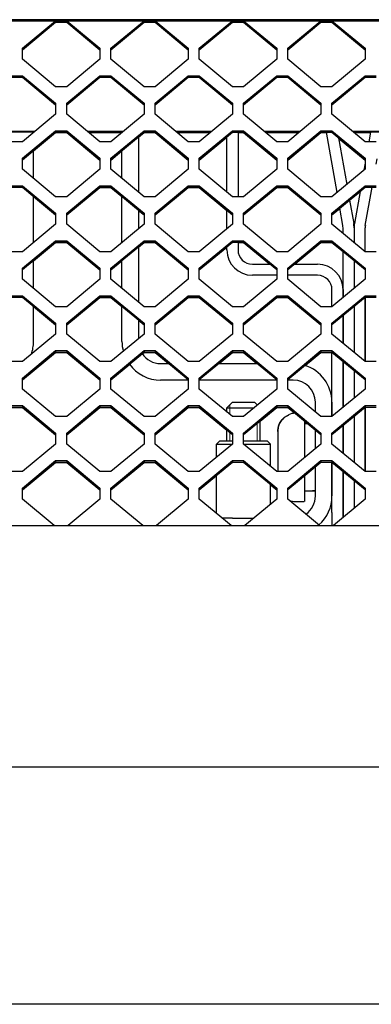
# Model space of a CAD drawing. Units: millimetres. Extents: x 0 to 594, y 0 to 420.
# Drawn here: x 113 to 126, y 184 to 220 of the extents above; entities that cross this region are included whole.
import ezdxf

# ---------------------------------------------------------------- set-up
doc = ezdxf.new("R2010")
doc.units = ezdxf.units.MM
doc.linetypes.add('K5LT_BASIC', pattern=[0])
doc.linetypes.add('K5LT_THIN', pattern=[0])
doc.layers.add('Системный слой', color=7, linetype='Continuous')

# ---------------------------------------------------------------- blocks, each defined once
blk = doc.blocks.new('U38')
at = {"layer": 'Системный слой', "color": 5, "linetype": 'K5LT_BASIC', "lineweight": 30, "true_color": 0x0000ff}
for p, q in [((124.903, 213.399), (124.518, 215.586)), ((125.113, 212.211), (125.003, 212.832))]:
    blk.add_line(p, q, dxfattribs=at)
blk = doc.blocks.new('U39')
at = {"layer": 'Системный слой', "color": 5, "linetype": 'K5LT_BASIC', "lineweight": 30, "true_color": 0x0000ff}
for p, q in [((125.121, 211.919), (125.121, 212.12)), ((125.121, 209.594), (125.121, 211.269)), ((125.121, 207.934), (125.121, 208.944)), ((125.121, 205.61), (125.121, 207.284)), ((125.121, 203.949), (125.121, 204.96)), ((125.121, 201.801), (125.121, 203.299))]:
    blk.add_line(p, q, dxfattribs=at)
blk = doc.blocks.new('U40')
at = {"layer": 'Системный слой', "color": 5, "linetype": 'K5LT_BASIC', "lineweight": 30, "true_color": 0x0000ff}
for p, q in [((124.959, 215.388), (125.257, 213.693)), ((125.357, 213.126), (125.507, 212.28))]:
    blk.add_line(p, q, dxfattribs=at)
blk = doc.blocks.new('U41')
at = {"layer": 'Системный слой', "color": 5, "linetype": 'K5LT_BASIC', "lineweight": 30, "true_color": 0x0000ff}
for p, q in [((125.521, 212.12), (125.521, 211.587)), ((125.521, 210.937), (125.521, 209.926)), ((125.521, 209.276), (125.521, 207.602)), ((125.521, 206.952), (125.521, 205.942)), ((125.521, 205.292), (125.521, 203.617)), ((125.521, 202.967), (125.521, 201.957))]:
    blk.add_line(p, q, dxfattribs=at)
blk = doc.blocks.new('U118')
at = {"layer": 'Системный слой', "color": 5, "linetype": 'K5LT_BASIC', "lineweight": 30, "true_color": 0x0000ff}
for p, q in [((117.721, 215.42), (117.721, 213.413)), ((117.721, 212.763), (117.721, 212.085)), ((117.721, 211.435), (117.721, 209.428)), ((117.721, 208.778), (117.721, 208.1))]:
    blk.add_line(p, q, dxfattribs=at)
blk = doc.blocks.new('U119')
at = {"layer": 'Системный слой', "color": 5, "linetype": 'K5LT_BASIC', "lineweight": 30, "true_color": 0x0000ff}
for p, q in [((124.121, 205.444), (124.121, 205.801)), ((124.121, 204.115), (124.121, 204.794)), ((124.121, 202.401), (124.121, 203.465))]:
    blk.add_line(p, q, dxfattribs=at)
blk = doc.blocks.new('U120')
at = {"layer": 'Системный слой', "color": 5, "linetype": 'K5LT_BASIC', "lineweight": 30, "true_color": 0x0000ff}
for p, q in [((119.521, 206.601), (118.521, 206.601)), ((122.721, 206.601), (119.921, 206.601)), ((123.321, 206.601), (123.121, 206.601))]:
    blk.add_line(p, q, dxfattribs=at)
blk = doc.blocks.new('U121')
at = {"layer": 'Системный слой', "color": 5, "linetype": 'K5LT_BASIC', "lineweight": 30, "true_color": 0x0000ff}
for p, q in [((118.521, 207.201), (118.821, 207.201)), ((120.62, 207.201), (122.021, 207.201))]:
    blk.add_line(p, q, dxfattribs=at)
blk = doc.blocks.new('U122')
at = {"layer": 'Системный слой', "color": 5, "linetype": 'K5LT_BASIC', "lineweight": 30, "true_color": 0x0000ff}
for start, end in [(180, 194.8938), (216.1272, 270)]:
    blk.add_arc((118.521, 208.001), 1.4, start, end, dxfattribs=at)
blk = doc.blocks.new('U123')
at = {"layer": 'Системный слой', "color": 5, "linetype": 'K5LT_BASIC', "lineweight": 30, "true_color": 0x0000ff}
for p, q in [((117.121, 215.572), (117.121, 215.593)), ((117.121, 213.911), (117.121, 214.922)), ((117.121, 211.587), (117.121, 213.261)), ((117.121, 209.926), (117.121, 210.937)), ((117.121, 208.001), (117.121, 209.276))]:
    blk.add_line(p, q, dxfattribs=at)
blk = doc.blocks.new('U124')
at = {"layer": 'Системный слой', "color": 5, "linetype": 'K5LT_BASIC', "lineweight": 30, "true_color": 0x0000ff}
for p, q in [((124.721, 205.801), (124.721, 205.278)), ((124.721, 203.631), (124.721, 202.401))]:
    blk.add_line(p, q, dxfattribs=at)
blk = doc.blocks.new('U215')
at = {"layer": 'Системный слой', "color": 5, "linetype": 'K5LT_BASIC', "lineweight": 30, "true_color": 0x0000ff}
for p, q in [((121.321, 215.586), (121.321, 213.247)), ((121.321, 211.601), (121.321, 211.321))]:
    blk.add_line(p, q, dxfattribs=at)
blk = doc.blocks.new('U216')
at = {"layer": 'Системный слой', "color": 5, "linetype": 'K5LT_BASIC', "lineweight": 30, "true_color": 0x0000ff}
for p, q in [((124.721, 209.262), (124.721, 209.881)), ((124.721, 205.278), (124.721, 207.616)), ((124.721, 201.801), (124.721, 203.631))]:
    blk.add_line(p, q, dxfattribs=at)
blk = doc.blocks.new('U217')
at = {"layer": 'Системный слой', "color": 5, "linetype": 'K5LT_BASIC', "lineweight": 30, "true_color": 0x0000ff}
for p, q in [((122.721, 210.401), (121.841, 210.401)), ((124.201, 210.401), (123.121, 210.401))]:
    blk.add_line(p, q, dxfattribs=at)
blk = doc.blocks.new('U218')
at = {"layer": 'Системный слой', "color": 5, "linetype": 'K5LT_BASIC', "lineweight": 30, "true_color": 0x0000ff}
for p, q in [((121.841, 210.801), (122.484, 210.801)), ((123.357, 210.801), (124.201, 210.801))]:
    blk.add_line(p, q, dxfattribs=at)
blk = doc.blocks.new('U219')
at = {"layer": 'Системный слой', "color": 5, "linetype": 'K5LT_BASIC', "lineweight": 30, "true_color": 0x0000ff}
for p, q in [((120.921, 213.413), (120.921, 215.42)), ((120.921, 212.085), (120.921, 212.763)), ((120.921, 211.321), (120.921, 211.435))]:
    blk.add_line(p, q, dxfattribs=at)
blk = doc.blocks.new('U220')
at = {"layer": 'Системный слой', "color": 5, "linetype": 'K5LT_BASIC', "lineweight": 30, "true_color": 0x0000ff}
for p, q in [((125.121, 209.881), (125.121, 209.594)), ((125.121, 208.944), (125.121, 207.934)), ((125.121, 207.284), (125.121, 205.61)), ((125.121, 204.96), (125.121, 203.949)), ((125.121, 203.299), (125.121, 201.801))]:
    blk.add_line(p, q, dxfattribs=at)
blk = doc.blocks.new('U246')
at = {"layer": 'Системный слой', "color": 5, "linetype": 'K5LT_BASIC', "lineweight": 30, "true_color": 0x0000ff}
for p, q in [((123.721, 205.126), (123.721, 203.801)), ((123.721, 203.801), (123.721, 203.783)), ((123.721, 203.133), (123.721, 202.201))]:
    blk.add_line(p, q, dxfattribs=at)
blk = doc.blocks.new('U322')
at = {"layer": 'Системный слой', "color": 5, "linetype": 'K5LT_BASIC', "lineweight": 30, "true_color": 0x0000ff}
for p, q in [((125.921, 211.255), (125.921, 212.12)), ((125.921, 207.27), (125.921, 209.609)), ((125.921, 203.285), (125.921, 205.624))]:
    blk.add_line(p, q, dxfattribs=at)
blk = doc.blocks.new('U323')
at = {"layer": 'Системный слой', "color": 5, "linetype": 'K5LT_BASIC', "lineweight": 30, "true_color": 0x0000ff}
for p, q in [((126.119, 215.593), (126.056, 215.24)), ((125.921, 214.469), (125.874, 214.205)), ((125.74, 213.443), (125.534, 212.28))]:
    blk.add_line(p, q, dxfattribs=at)
blk = doc.blocks.new('U324')
at = {"layer": 'Системный слой', "color": 5, "linetype": 'K5LT_BASIC', "lineweight": 30, "true_color": 0x0000ff}
for p, q in [((126.487, 215.378), (126.525, 215.593)), ((126.321, 214.434), (126.353, 214.616)), ((125.928, 212.211), (126.172, 213.593))]:
    blk.add_line(p, q, dxfattribs=at)
blk = doc.blocks.new('U325')
at = {"layer": 'Системный слой', "color": 5, "linetype": 'K5LT_BASIC', "lineweight": 30, "true_color": 0x0000ff}
for p, q in [((125.521, 212.12), (125.521, 211.587)), ((125.521, 210.937), (125.521, 209.926)), ((125.521, 209.276), (125.521, 207.602)), ((125.521, 206.952), (125.521, 205.942)), ((125.521, 205.292), (125.521, 203.617)), ((125.521, 202.967), (125.521, 201.957))]:
    blk.add_line(p, q, dxfattribs=at)
blk = doc.blocks.new('U365')
at = {"layer": 'Системный слой', "color": 5, "linetype": 'K5LT_BASIC', "lineweight": 30, "true_color": 0x0000ff}
for p, q in [((122.501, 203.468), (122.501, 204.281)), ((122.501, 202.106), (122.501, 202.818))]:
    blk.add_line(p, q, dxfattribs=at)
blk = doc.blocks.new('U366')
at = {"layer": 'Системный слой', "color": 5, "linetype": 'K5LT_BASIC', "lineweight": 30, "true_color": 0x0000ff}
for p, q in [((120.541, 203.8), (120.541, 204.281)), ((120.541, 201.774), (120.541, 203.15))]:
    blk.add_line(p, q, dxfattribs=at)
blk = doc.blocks.new('U367')
at = {"layer": 'Системный слой', "color": 5, "linetype": 'K5LT_BASIC', "lineweight": 30, "true_color": 0x0000ff}
for p, q in [((120.661, 204.401), (121.121, 204.401)), ((121.521, 204.401), (122.381, 204.401))]:
    blk.add_line(p, q, dxfattribs=at)
blk = doc.blocks.new('U368')
at = {"layer": 'Системный слой', "color": 5, "linetype": 'K5LT_BASIC', "lineweight": 30, "true_color": 0x0000ff}
for p, q in [((120.541, 204.281), (121.12, 204.281)), ((121.521, 204.281), (122.501, 204.281))]:
    blk.add_line(p, q, dxfattribs=at)
blk = doc.blocks.new('U383')
at = {"layer": 'Системный слой', "color": 5, "linetype": 'K5LT_BASIC', "lineweight": 30, "true_color": 0x0000ff}
for p, q in [((125.921, 209.609), (125.921, 207.27)), ((125.921, 205.624), (125.921, 203.285))]:
    blk.add_line(p, q, dxfattribs=at)
blk = doc.blocks.new('U394')
at = {"layer": 'Системный слой', "color": 5, "linetype": 'K5LT_BASIC', "lineweight": 30, "true_color": 0x0000ff}
for p, q in [((120.921, 205.444), (120.921, 205.601)), ((120.921, 204.401), (120.921, 204.794))]:
    blk.add_line(p, q, dxfattribs=at)
blk = doc.blocks.new('U395')
at = {"layer": 'Системный слой', "color": 7, "linetype": 'K5LT_THIN', "lineweight": 18}
for p, q in [((121.029, 205.354), (121.029, 205.601)), ((121.029, 204.401), (121.029, 204.704))]:
    blk.add_line(p, q, dxfattribs=at)
blk = doc.blocks.new('U566')
at = {"layer": 'Системный слой', "color": 5, "linetype": 'K5LT_BASIC', "lineweight": 30, "true_color": 0x0000ff}
for start, end in [(340.6093, 0), (270, 291.2757)]:
    blk.add_arc((112.521, 208.001), 1.4, start, end, dxfattribs=at)
blk = doc.blocks.new('U571')
at = {"layer": 'Системный слой', "color": 5, "linetype": 'K5LT_BASIC', "lineweight": 30, "true_color": 0x0000ff}
for p, q in [((113.921, 215.572), (113.921, 215.593)), ((113.921, 213.911), (113.921, 214.922)), ((113.921, 211.587), (113.921, 213.261)), ((113.921, 209.926), (113.921, 210.937)), ((113.921, 208.001), (113.921, 209.276))]:
    blk.add_line(p, q, dxfattribs=at)
blk = doc.blocks.new('U576')
at = {"layer": 'Системный слой', "color": 5, "linetype": 'K5LT_BASIC', "lineweight": 30, "true_color": 0x0000ff}
for p, q in [((121.121, 207.593), (120.648, 207.201)), ((119.925, 206.601), (119.921, 206.597))]:
    blk.add_line(p, q, dxfattribs=at)
blk = doc.blocks.new('U577')
at = {"layer": 'Системный слой', "color": 5, "linetype": 'K5LT_BASIC', "lineweight": 30, "true_color": 0x0000ff}
for p, q in [((117.121, 213.239), (116.721, 213.571)), ((117.921, 212.574), (117.721, 212.74))]:
    blk.add_line(p, q, dxfattribs=at)
blk = doc.blocks.new('U580')
at = {"layer": 'Системный слой', "color": 5, "linetype": 'K5LT_BASIC', "lineweight": 30, "true_color": 0x0000ff}
for p, q in [((121.993, 207.201), (121.521, 207.593)), ((122.721, 206.597), (122.716, 206.601))]:
    blk.add_line(p, q, dxfattribs=at)
blk = doc.blocks.new('U585')
at = {"layer": 'Системный слой', "color": 5, "linetype": 'K5LT_BASIC', "lineweight": 30, "true_color": 0x0000ff}
for p, q in [((124.321, 207.593), (123.762, 207.13)), ((123.125, 206.601), (123.121, 206.597))]:
    blk.add_line(p, q, dxfattribs=at)
blk = doc.blocks.new('U592')
at = {"layer": 'Системный слой', "color": 5, "linetype": 'K5LT_BASIC', "lineweight": 30, "true_color": 0x0000ff}
for p, q in [((117.921, 211.578), (117.721, 211.412)), ((117.121, 210.914), (116.721, 210.582))]:
    blk.add_line(p, q, dxfattribs=at)
blk = doc.blocks.new('U595')
at = {"layer": 'Системный слой', "color": 5, "linetype": 'K5LT_BASIC', "lineweight": 30, "true_color": 0x0000ff}
for p, q in [((117.921, 215.563), (117.721, 215.397)), ((117.121, 214.899), (116.721, 214.567))]:
    blk.add_line(p, q, dxfattribs=at)
blk = doc.blocks.new('U626')
at = {"layer": 'Системный слой', "color": 5, "linetype": 'K5LT_BASIC', "lineweight": 30, "true_color": 0x0000ff}
for p, q in [((118.793, 207.201), (118.321, 207.593)), ((119.521, 206.597), (119.516, 206.601))]:
    blk.add_line(p, q, dxfattribs=at)
blk = doc.blocks.new('U630')
at = {"layer": 'Системный слой', "color": 5, "linetype": 'K5LT_BASIC', "lineweight": 30, "true_color": 0x0000ff}
for p, q in [((117.121, 209.254), (116.721, 209.586)), ((117.921, 208.59), (117.721, 208.756))]:
    blk.add_line(p, q, dxfattribs=at)
blk = doc.blocks.new('U637')
at = {"layer": 'Системный слой', "color": 5, "linetype": 'K5LT_BASIC', "lineweight": 30, "true_color": 0x0000ff}
for p, q in [((123.363, 205.4), (123.121, 205.601)), ((123.819, 205.021), (123.721, 205.103))]:
    blk.add_line(p, q, dxfattribs=at)
blk = doc.blocks.new('U638')
at = {"layer": 'Системный слой', "color": 5, "linetype": 'K5LT_BASIC', "lineweight": 30, "true_color": 0x0000ff}
for p, q in [((125.735, 213.416), (125.361, 213.106)), ((125.007, 212.812), (124.721, 212.574))]:
    blk.add_line(p, q, dxfattribs=at)
blk = doc.blocks.new('U640')
at = {"layer": 'Системный слой', "color": 5, "linetype": 'K5LT_BASIC', "lineweight": 30, "true_color": 0x0000ff}
for p, q in [((117.921, 207.593), (117.863, 207.546)), ((117.4, 207.161), (116.721, 206.597))]:
    blk.add_line(p, q, dxfattribs=at)
blk = doc.blocks.new('U642')
at = {"layer": 'Системный слой', "color": 5, "linetype": 'K5LT_BASIC', "lineweight": 30, "true_color": 0x0000ff}
for p, q in [((114.702, 215.571), (115.139, 215.571)), ((115.922, 215.571), (117.119, 215.571)), ((117.902, 215.571), (118.339, 215.571)), ((119.122, 215.571), (120.319, 215.571)), ((121.321, 215.571), (121.539, 215.571)), ((122.322, 215.571), (123.519, 215.571)), ((124.302, 215.571), (124.52, 215.571)), ((125.522, 215.571), (126.115, 215.571))]:
    blk.add_line(p, q, dxfattribs=at)
blk = doc.blocks.new('U648')
at = {"layer": 'Системный слой', "color": 5, "linetype": 'K5LT_BASIC', "lineweight": 30, "true_color": 0x0000ff}
for p, q in [((113.968, 215.611), (112.673, 215.611)), ((117.168, 215.611), (115.873, 215.611)), ((120.368, 215.611), (119.073, 215.611)), ((123.568, 215.611), (122.273, 215.611)), ((126.768, 215.611), (125.473, 215.611))]:
    blk.add_line(p, q, dxfattribs=at)
blk = doc.blocks.new('U649')
at = {"layer": 'Системный слой', "color": 5, "linetype": 'K5LT_BASIC', "lineweight": 30, "true_color": 0x0000ff}
for p, q in [((113.947, 215.593), (112.694, 215.593)), ((117.147, 215.593), (115.894, 215.593)), ((120.347, 215.593), (119.094, 215.593)), ((123.547, 215.593), (122.294, 215.593)), ((126.747, 215.593), (125.494, 215.593))]:
    blk.add_line(p, q, dxfattribs=at)

msp = doc.modelspace()

# ---------------------------------------------------------------- linework, layer by layer
at = {"layer": 'Системный слой', "color": 5, "linetype": 'K5LT_BASIC', "lineweight": 30, "true_color": 0x0000ff}
for p, q in [((140.3205, 219.6646), (50.7205, 219.6646)), ((50.7205, 219.6228), (140.3205, 219.6228)), ((113.5205, 218.6266), (114.7205, 219.6228)), ((113.5205, 218.5743), (114.7205, 219.5705)), ((114.7205, 219.6228), (114.7205, 219.5705)), ((114.7205, 219.6228), (115.1205, 219.6228)), ((114.7205, 219.5705), (115.1205, 219.5705)), ((115.1205, 219.6228), (115.1205, 219.5705)), ((115.1205, 219.6228), (116.3205, 218.6266)), ((115.1205, 219.5705), (116.3205, 218.5743)), ((116.7205, 218.6266), (117.9205, 219.6228)), ((116.7205, 218.5743), (117.9205, 219.5705)), ((117.9205, 219.6228), (118.3205, 219.6228)), ((117.9205, 219.6228), (117.9205, 219.5705)), ((117.9205, 219.5705), (118.3205, 219.5705)), ((118.3205, 219.6228), (119.5205, 218.6266)), ((118.3205, 219.6228), (118.3205, 219.5705)), ((118.3205, 219.5705), (119.5205, 218.5743)), ((119.9205, 218.6266), (121.1205, 219.6228)), ((119.9205, 218.5743), (121.1205, 219.5705)), ((121.1205, 219.6228), (121.1205, 219.5705)), ((121.1205, 219.6228), (121.5205, 219.6228)), ((121.1205, 219.5705), (121.5205, 219.5705)), ((121.5205, 219.6228), (122.7205, 218.6266)), ((121.5205, 219.6228), (121.5205, 219.5705)), ((121.5205, 219.5705), (122.7205, 218.5743)), ((123.1205, 218.6266), (124.3205, 219.6228)), ((123.1205, 218.5743), (124.3205, 219.5705)), ((124.3205, 219.6228), (124.7205, 219.6228)), ((124.3205, 219.6228), (124.3205, 219.5705)), ((124.3205, 219.5705), (124.7205, 219.5705)), ((124.7205, 219.6228), (124.7205, 219.5705)), ((124.7205, 219.6228), (125.9205, 218.6266)), ((124.7205, 219.5705), (125.9205, 218.5743)), ((113.5205, 218.2281), (113.5205, 218.6266)), ((116.3205, 218.6266), (116.3205, 218.2281)), ((116.7205, 218.2281), (116.7205, 218.6266)), ((119.5205, 218.6266), (119.5205, 218.2281)), ((119.9205, 218.2281), (119.9205, 218.6266)), ((122.7205, 218.6266), (122.7205, 218.2281)), ((123.1205, 218.2281), (123.1205, 218.6266)), ((125.9205, 218.6266), (125.9205, 218.2281)), ((114.7205, 217.2319), (113.5205, 218.2281)), ((116.3205, 218.2281), (115.1205, 217.2319)), ((117.9205, 217.2319), (116.7205, 218.2281)), ((119.5205, 218.2281), (118.3205, 217.2319)), ((121.1205, 217.2319), (119.9205, 218.2281)), ((122.7205, 218.2281), (121.5205, 217.2319)), ((124.3205, 217.2319), (123.1205, 218.2281)), ((125.9205, 218.2281), (124.7205, 217.2319)), ((113.1205, 217.6304), (113.5205, 217.6304)), ((113.1205, 217.5781), (113.5205, 217.5781)), ((113.5205, 217.6304), (114.7205, 216.6342)), ((113.5205, 217.6304), (113.5205, 217.5781)), ((113.5205, 217.5781), (114.7205, 216.5819)), ((115.1205, 216.6342), (116.3205, 217.6304)), ((115.1205, 216.5819), (116.3205, 217.5781)), ((116.3205, 217.6304), (116.3205, 217.5781)), ((116.3205, 217.6304), (116.7205, 217.6304)), ((116.3205, 217.5781), (116.7205, 217.5781)), ((116.7205, 217.6304), (116.7205, 217.5781)), ((116.7205, 217.6304), (117.9205, 216.6342)), ((116.7205, 217.5781), (117.9205, 216.5819)), ((118.3205, 216.6342), (119.5205, 217.6304)), ((118.3205, 216.5819), (119.5205, 217.5781)), ((119.5205, 217.6304), (119.5205, 217.5781)), ((119.5205, 217.6304), (119.9205, 217.6304)), ((119.5205, 217.5781), (119.9205, 217.5781)), ((119.9205, 217.6304), (119.9205, 217.5781)), ((119.9205, 217.6304), (121.1205, 216.6342)), ((119.9205, 217.5781), (121.1205, 216.5819)), ((121.5205, 216.6342), (122.7205, 217.6304)), ((121.5205, 216.5819), (122.7205, 217.5781)), ((122.7205, 217.6304), (122.7205, 217.5781)), ((122.7205, 217.6304), (123.1205, 217.6304)), ((122.7205, 217.5781), (123.1205, 217.5781)), ((123.1205, 217.6304), (124.3205, 216.6342)), ((123.1205, 217.6304), (123.1205, 217.5781)), ((123.1205, 217.5781), (124.3205, 216.5819)), ((124.7205, 216.6342), (125.9205, 217.6304)), ((124.7205, 216.5819), (125.9205, 217.5781)), ((125.9205, 217.6304), (126.3205, 217.6304)), ((125.9205, 217.6304), (125.9205, 217.5781)), ((125.9205, 217.5781), (126.3205, 217.5781)), ((115.1205, 217.2319), (114.7205, 217.2319)), ((118.3205, 217.2319), (117.9205, 217.2319)), ((121.5205, 217.2319), (121.1205, 217.2319)), ((124.7205, 217.2319), (124.3205, 217.2319)), ((114.7205, 216.6342), (114.7205, 216.2357)), ((115.1205, 216.2357), (115.1205, 216.6342)), ((117.9205, 216.6342), (117.9205, 216.2357)), ((118.3205, 216.2357), (118.3205, 216.6342)), ((121.1205, 216.6342), (121.1205, 216.2357)), ((121.5205, 216.2357), (121.5205, 216.6342)), ((124.3205, 216.6342), (124.3205, 216.2357)), ((124.7205, 216.2357), (124.7205, 216.6342)), ((114.7205, 216.2357), (113.5205, 215.2395)), ((116.3205, 215.2395), (115.1205, 216.2357)), ((117.9205, 216.2357), (116.7205, 215.2395)), ((119.5205, 215.2395), (118.3205, 216.2357)), ((121.1205, 216.2357), (119.9205, 215.2395)), ((122.7205, 215.2395), (121.5205, 216.2357)), ((124.3205, 216.2357), (123.1205, 215.2395)), ((125.9205, 215.2395), (124.7205, 216.2357)), ((113.5205, 214.6418), (114.7205, 215.638)), ((113.5205, 214.5895), (114.7205, 215.5857)), ((114.7205, 215.563), (113.9205, 214.8989)), ((114.7205, 215.638), (114.7205, 215.5857)), ((114.7205, 215.638), (115.1205, 215.638)), ((114.7205, 215.5857), (115.1205, 215.5857)), ((115.1205, 215.563), (114.7205, 215.563)), ((115.1205, 215.638), (116.3205, 214.6418)), ((115.1205, 215.638), (115.1205, 215.5857)), ((115.1205, 215.5857), (116.3205, 214.5895)), ((116.3205, 214.5668), (115.1205, 215.563)), ((116.7205, 214.6418), (117.9205, 215.638)), ((116.7205, 214.5895), (117.9205, 215.5857)), ((117.9205, 215.638), (117.9205, 215.5857)), ((117.9205, 215.638), (118.3205, 215.638)), ((117.9205, 215.5857), (118.3205, 215.5857)), ((118.3205, 215.563), (117.9205, 215.563)), ((118.3205, 215.638), (118.3205, 215.5857)), ((118.3205, 215.638), (119.5205, 214.6418)), ((118.3205, 215.5857), (119.5205, 214.5895)), ((119.5205, 214.5668), (118.3205, 215.563)), ((119.9205, 214.6418), (121.1205, 215.638)), ((119.9205, 214.5895), (121.1205, 215.5857)), ((121.1205, 215.638), (121.5205, 215.638)), ((121.1205, 215.638), (121.1205, 215.5857)), ((121.1205, 215.5857), (121.5205, 215.5857)), ((121.5205, 215.563), (121.3205, 215.563)), ((121.5205, 215.638), (122.7205, 214.6418)), ((121.5205, 215.638), (121.5205, 215.5857)), ((121.5205, 215.5857), (122.7205, 214.5895)), ((122.7205, 214.5668), (121.5205, 215.563)), ((123.1205, 214.6418), (124.3205, 215.638)), ((123.1205, 214.5895), (124.3205, 215.5857)), ((124.3205, 215.563), (123.1205, 214.5668)), ((124.3205, 215.638), (124.7205, 215.638)), ((124.3205, 215.638), (124.3205, 215.5857)), ((124.3205, 215.5857), (124.7205, 215.5857)), ((124.5215, 215.563), (124.3205, 215.563)), ((124.7205, 215.638), (125.9205, 214.6418)), ((124.7205, 215.638), (124.7205, 215.5857)), ((124.7205, 215.5857), (125.9205, 214.5895)), ((113.5205, 215.2395), (113.1205, 215.2395)), ((116.7205, 215.2395), (116.3205, 215.2395)), ((119.9205, 215.2395), (119.5205, 215.2395)), ((120.9205, 215.397), (119.9205, 214.5668)), ((123.1205, 215.2395), (122.7205, 215.2395)), ((125.9205, 214.5668), (124.9632, 215.3615)), ((126.3205, 215.2395), (125.9205, 215.2395)), ((113.5205, 214.2433), (113.5205, 214.6418)), ((116.3205, 214.6418), (116.3205, 214.2433)), ((116.7205, 214.2433), (116.7205, 214.6418)), ((119.5205, 214.6418), (119.5205, 214.2433)), ((119.9205, 214.2433), (119.9205, 214.6418)), ((122.7205, 214.6418), (122.7205, 214.2433)), ((123.1205, 214.2433), (123.1205, 214.6418)), ((125.9205, 214.6418), (125.9205, 214.2433)), ((114.7205, 213.2471), (113.5205, 214.2433)), ((116.3205, 214.2433), (115.1205, 213.2471)), ((117.9205, 213.2471), (116.7205, 214.2433)), ((119.5205, 214.2433), (118.3205, 213.2471)), ((121.1205, 213.2471), (119.9205, 214.2433)), ((122.7205, 214.2433), (121.5205, 213.2471)), ((124.3205, 213.2471), (123.1205, 214.2433)), ((125.9205, 214.2433), (124.7205, 213.2471)), ((113.1205, 213.6456), (113.5205, 213.6456)), ((113.1205, 213.5933), (113.5205, 213.5933)), ((113.5205, 213.6456), (113.5205, 213.5933)), ((113.5205, 213.6456), (114.7205, 212.6494)), ((113.5205, 213.5933), (114.7205, 212.5971)), ((115.1205, 212.6494), (116.3205, 213.6456)), ((115.1205, 212.5971), (116.3205, 213.5933)), ((116.3205, 213.5706), (115.1205, 212.5744)), ((116.3205, 213.6456), (116.3205, 213.5933)), ((116.3205, 213.6456), (116.7205, 213.6456)), ((116.3205, 213.5933), (116.7205, 213.5933)), ((116.7205, 213.5706), (116.3205, 213.5706)), ((116.7205, 213.6456), (116.7205, 213.5933)), ((116.7205, 213.6456), (117.9205, 212.6494)), ((116.7205, 213.5933), (117.9205, 212.5971)), ((118.3205, 212.6494), (119.5205, 213.6456)), ((118.3205, 212.5971), (119.5205, 213.5933)), ((119.5205, 213.5706), (118.3205, 212.5744)), ((119.5205, 213.6456), (119.5205, 213.5933)), ((119.5205, 213.6456), (119.9205, 213.6456)), ((119.5205, 213.5933), (119.9205, 213.5933)), ((119.9205, 213.5706), (119.5205, 213.5706)), ((119.9205, 213.6456), (121.1205, 212.6494)), ((119.9205, 213.6456), (119.9205, 213.5933)), ((119.9205, 213.5933), (121.1205, 212.5971)), ((120.9205, 212.7405), (119.9205, 213.5706)), ((121.5205, 212.6494), (122.7205, 213.6456)), ((121.5205, 212.5971), (122.7205, 213.5933)), ((122.7205, 213.5706), (121.5205, 212.5744)), ((122.7205, 213.6456), (122.7205, 213.5933)), ((122.7205, 213.6456), (123.1205, 213.6456)), ((122.7205, 213.5933), (123.1205, 213.5933)), ((123.1205, 213.5706), (122.7205, 213.5706)), ((123.1205, 213.6456), (123.1205, 213.5933)), ((123.1205, 213.6456), (124.3205, 212.6494)), ((123.1205, 213.5933), (124.3205, 212.5971)), ((124.3205, 212.5744), (123.1205, 213.5706)), ((124.7205, 212.6494), (125.9205, 213.6456)), ((124.7205, 212.5971), (125.9205, 213.5933)), ((125.9205, 213.6456), (126.3205, 213.6456)), ((125.9205, 213.6456), (125.9205, 213.5933)), ((125.9205, 213.5933), (126.3205, 213.5933)), ((114.7205, 212.5744), (113.9205, 213.2386)), ((115.1205, 213.2471), (114.7205, 213.2471)), ((118.3205, 213.2471), (117.9205, 213.2471)), ((121.5205, 213.2471), (121.1205, 213.2471)), ((124.7205, 213.2471), (124.3205, 213.2471)), ((114.7205, 212.6494), (114.7205, 212.2509)), ((115.1205, 212.2509), (115.1205, 212.6494)), ((117.9205, 212.6494), (117.9205, 212.2509)), ((118.3205, 212.2509), (118.3205, 212.6494)), ((121.1205, 212.6494), (121.1205, 212.2509)), ((121.5205, 212.2509), (121.5205, 212.6494)), ((124.3205, 212.6494), (124.3205, 212.2509)), ((124.7205, 212.2509), (124.7205, 212.6494)), ((114.7205, 212.2509), (113.5205, 211.2547)), ((116.3205, 211.2547), (115.1205, 212.2509)), ((117.9205, 212.2509), (116.7205, 211.2547)), ((119.5205, 211.2547), (118.3205, 212.2509)), ((121.1205, 212.2509), (119.9205, 211.2547)), ((122.7205, 211.2547), (121.5205, 212.2509)), ((124.3205, 212.2509), (123.1205, 211.2547)), ((125.9205, 211.2547), (124.7205, 212.2509)), ((113.5205, 210.657), (114.7205, 211.6532)), ((114.7205, 211.6532), (115.1205, 211.6532)), ((114.7205, 211.6532), (114.7205, 211.6009)), ((115.1205, 211.6532), (116.3205, 210.657)), ((115.1205, 211.6532), (115.1205, 211.6009)), ((116.7205, 210.657), (117.9205, 211.6532)), ((117.9205, 211.6532), (118.3205, 211.6532)), ((117.9205, 211.6532), (117.9205, 211.6009)), ((118.3205, 211.6532), (119.5205, 210.657)), ((118.3205, 211.6532), (118.3205, 211.6009)), ((119.9205, 210.657), (121.1205, 211.6532)), ((121.1205, 211.6532), (121.1205, 211.6009)), ((121.1205, 211.6532), (121.5205, 211.6532)), ((121.5205, 211.6532), (121.5205, 211.6009)), ((121.5205, 211.6532), (122.7205, 210.657)), ((123.1205, 210.657), (124.3205, 211.6532)), ((124.3205, 211.6532), (124.7205, 211.6532)), ((124.3205, 211.6532), (124.3205, 211.6009)), ((124.7205, 211.6532), (124.7205, 211.6009)), ((124.7205, 211.6532), (125.9205, 210.657)), ((113.5205, 210.6047), (114.7205, 211.6009)), ((114.7205, 211.5782), (113.9205, 210.9141)), ((114.7205, 211.6009), (115.1205, 211.6009)), ((115.1205, 211.5782), (114.7205, 211.5782)), ((115.1205, 211.6009), (116.3205, 210.6047)), ((116.3205, 210.582), (115.1205, 211.5782)), ((116.7205, 210.6047), (117.9205, 211.6009)), ((117.9205, 211.6009), (118.3205, 211.6009)), ((118.3205, 211.5782), (117.9205, 211.5782)), ((118.3205, 211.6009), (119.5205, 210.6047)), ((119.5205, 210.582), (118.3205, 211.5782)), ((119.9205, 210.6047), (121.1205, 211.6009)), ((120.9205, 211.4122), (119.9205, 210.582)), ((121.1205, 211.6009), (121.5205, 211.6009)), ((121.5205, 211.5782), (121.3205, 211.5782)), ((121.5205, 211.6009), (122.7205, 210.6047)), ((122.4569, 210.8009), (121.5205, 211.5782)), ((123.1205, 210.6047), (124.3205, 211.6009)), ((124.3205, 211.5782), (123.3841, 210.8009)), ((124.3205, 211.6009), (124.7205, 211.6009)), ((124.7205, 211.5782), (124.3205, 211.5782)), ((124.7205, 211.6009), (125.9205, 210.6047)), ((125.1205, 211.2462), (124.7205, 211.5782)), ((113.5205, 211.2547), (113.1205, 211.2547)), ((116.7205, 211.2547), (116.3205, 211.2547)), ((119.9205, 211.2547), (119.5205, 211.2547)), ((123.1205, 211.2547), (122.7205, 211.2547)), ((126.3205, 211.2547), (125.9205, 211.2547)), ((113.5205, 210.2585), (113.5205, 210.657)), ((116.3205, 210.657), (116.3205, 210.2585)), ((116.7205, 210.2585), (116.7205, 210.657)), ((119.5205, 210.657), (119.5205, 210.2585)), ((119.9205, 210.2585), (119.9205, 210.657)), ((122.7205, 210.657), (122.7205, 210.2585)), ((123.1205, 210.2585), (123.1205, 210.657)), ((125.9205, 210.657), (125.9205, 210.2585)), ((114.7205, 209.2623), (113.5205, 210.2585)), ((116.3205, 210.2585), (115.1205, 209.2623)), ((117.9205, 209.2623), (116.7205, 210.2585)), ((119.5205, 210.2585), (118.3205, 209.2623)), ((121.1205, 209.2623), (119.9205, 210.2585)), ((122.7205, 210.2585), (121.5205, 209.2623)), ((124.3205, 209.2623), (123.1205, 210.2585)), ((125.9205, 210.2585), (124.7205, 209.2623)), ((113.1205, 209.6608), (113.5205, 209.6608)), ((113.1205, 209.6085), (113.5205, 209.6085)), ((113.5205, 209.6608), (114.7205, 208.6646)), ((113.5205, 209.6608), (113.5205, 209.6085)), ((113.5205, 209.6085), (114.7205, 208.6123)), ((115.1205, 208.6646), (116.3205, 209.6608)), ((115.1205, 208.6123), (116.3205, 209.6085)), ((116.3205, 209.5858), (115.1205, 208.5897)), ((116.3205, 209.6608), (116.7205, 209.6608)), ((116.3205, 209.6608), (116.3205, 209.6085)), ((116.3205, 209.6085), (116.7205, 209.6085)), ((116.7205, 209.5858), (116.3205, 209.5858)), ((116.7205, 209.6608), (116.7205, 209.6085)), ((116.7205, 209.6608), (117.9205, 208.6646)), ((116.7205, 209.6085), (117.9205, 208.6123)), ((118.3205, 208.6646), (119.5205, 209.6608)), ((118.3205, 208.6123), (119.5205, 209.6085)), ((119.5205, 209.5858), (118.3205, 208.5897)), ((119.5205, 209.6608), (119.9205, 209.6608)), ((119.5205, 209.6608), (119.5205, 209.6085)), ((119.5205, 209.6085), (119.9205, 209.6085)), ((119.9205, 209.5858), (119.5205, 209.5858)), ((119.9205, 209.6608), (121.1205, 208.6646)), ((119.9205, 209.6608), (119.9205, 209.6085)), ((119.9205, 209.6085), (121.1205, 208.6123)), ((121.1205, 208.5897), (119.9205, 209.5858)), ((121.5205, 208.6646), (122.7205, 209.6608)), ((121.5205, 208.6123), (122.7205, 209.6085)), ((122.7205, 209.5858), (121.5205, 208.5897)), ((122.7205, 209.6608), (123.1205, 209.6608)), ((122.7205, 209.6608), (122.7205, 209.6085)), ((122.7205, 209.6085), (123.1205, 209.6085)), ((123.1205, 209.5858), (122.7205, 209.5858)), ((123.1205, 209.6608), (124.3205, 208.6646)), ((123.1205, 209.6608), (123.1205, 209.6085)), ((123.1205, 209.6085), (124.3205, 208.6123)), ((124.3205, 208.5897), (123.1205, 209.5858)), ((124.7205, 208.6646), (125.9205, 209.6608)), ((124.7205, 208.6123), (125.9205, 209.6085)), ((125.9205, 209.6608), (126.3205, 209.6608)), ((125.9205, 209.6608), (125.9205, 209.6085)), ((125.9205, 209.6085), (126.3205, 209.6085)), ((114.7205, 208.5897), (113.9205, 209.2538)), ((115.1205, 209.2623), (114.7205, 209.2623)), ((118.3205, 209.2623), (117.9205, 209.2623)), ((121.5205, 209.2623), (121.1205, 209.2623)), ((124.7205, 209.2623), (124.3205, 209.2623)), ((114.7205, 208.6646), (114.7205, 208.2661)), ((115.1205, 208.2661), (115.1205, 208.6646)), ((117.9205, 208.6646), (117.9205, 208.2661)), ((118.3205, 208.2661), (118.3205, 208.6646)), ((121.1205, 208.6646), (121.1205, 208.2661)), ((121.5205, 208.2661), (121.5205, 208.6646)), ((124.3205, 208.6646), (124.3205, 208.2661)), ((124.7205, 208.2661), (124.7205, 208.6646)), ((114.7205, 208.2661), (113.5205, 207.27)), ((116.3205, 207.27), (115.1205, 208.2661)), ((117.9205, 208.2661), (116.7205, 207.27)), ((119.5205, 207.27), (118.3205, 208.2661)), ((121.1205, 208.2661), (119.9205, 207.27)), ((122.7205, 207.27), (121.5205, 208.2661)), ((124.3205, 208.2661), (123.1205, 207.27)), ((125.9205, 207.27), (124.7205, 208.2661)), ((113.5205, 206.6722), (114.7205, 207.6684)), ((113.5205, 206.6199), (114.7205, 207.6161)), ((114.7205, 207.5935), (113.5205, 206.5973)), ((114.7205, 207.6684), (115.1205, 207.6684)), ((114.7205, 207.6684), (114.7205, 207.6161)), ((114.7205, 207.6161), (115.1205, 207.6161)), ((115.1205, 207.5935), (114.7205, 207.5935)), ((115.1205, 207.6684), (115.1205, 207.6161)), ((115.1205, 207.6684), (116.3205, 206.6722)), ((115.1205, 207.6161), (116.3205, 206.6199)), ((116.3205, 206.5973), (115.1205, 207.5935)), ((116.7205, 206.6722), (117.9205, 207.6684)), ((116.7205, 206.6199), (117.9205, 207.6161)), ((117.9205, 207.6684), (117.9205, 207.6161)), ((117.9205, 207.6684), (118.3205, 207.6684)), ((117.9205, 207.6161), (118.3205, 207.6161)), ((118.3205, 207.5935), (117.9205, 207.5935)), ((118.3205, 207.6684), (118.3205, 207.6161)), ((118.3205, 207.6684), (119.5205, 206.6722)), ((118.3205, 207.6161), (119.5205, 206.6199)), ((119.9205, 206.6722), (121.1205, 207.6684)), ((119.9205, 206.6199), (121.1205, 207.6161)), ((121.1205, 207.6684), (121.1205, 207.6161)), ((121.1205, 207.6684), (121.5205, 207.6684)), ((121.1205, 207.6161), (121.5205, 207.6161)), ((121.5205, 207.5935), (121.1205, 207.5935)), ((121.5205, 207.6684), (121.5205, 207.6161)), ((121.5205, 207.6684), (122.7205, 206.6722)), ((121.5205, 207.6161), (122.7205, 206.6199)), ((123.1205, 206.6722), (124.3205, 207.6684)), ((123.1205, 206.6199), (124.3205, 207.6161)), ((124.3205, 207.6684), (124.7205, 207.6684)), ((124.3205, 207.6684), (124.3205, 207.6161)), ((124.3205, 207.6161), (124.7205, 207.6161)), ((124.7205, 207.5935), (124.3205, 207.5935)), ((124.7205, 207.6684), (125.9205, 206.6722)), ((124.7205, 207.6684), (124.7205, 207.6161)), ((124.7205, 207.6161), (125.9205, 206.6199)), ((113.5205, 207.27), (113.1205, 207.27)), ((116.7205, 207.27), (116.3205, 207.27)), ((119.9205, 207.27), (119.5205, 207.27)), ((123.1205, 207.27), (122.7205, 207.27)), ((126.3205, 207.27), (125.9205, 207.27)), ((113.5205, 206.2738), (113.5205, 206.6722)), ((116.3205, 206.6722), (116.3205, 206.2738)), ((116.7205, 206.2738), (116.7205, 206.6722)), ((119.5205, 206.6722), (119.5205, 206.2738)), ((119.9205, 206.2738), (119.9205, 206.6722)), ((122.7205, 206.6722), (122.7205, 206.2738)), ((123.1205, 206.2738), (123.1205, 206.6722)), ((125.9205, 206.6722), (125.9205, 206.2738)), ((114.7205, 205.2776), (113.5205, 206.2738)), ((116.3205, 206.2738), (115.1205, 205.2776)), ((117.9205, 205.2776), (116.7205, 206.2738)), ((119.5205, 206.2738), (118.3205, 205.2776)), ((121.1205, 205.2776), (119.9205, 206.2738)), ((122.7205, 206.2738), (121.5205, 205.2776)), ((124.3205, 205.2776), (123.1205, 206.2738)), ((125.9205, 206.2738), (124.7205, 205.2776)), ((113.1205, 205.676), (113.5205, 205.676)), ((113.1205, 205.6237), (113.5205, 205.6237)), ((113.5205, 205.6011), (113.1205, 205.6011)), ((113.5205, 205.676), (114.7205, 204.6798)), ((113.5205, 205.676), (113.5205, 205.6237)), ((113.5205, 205.6237), (114.7205, 204.6276)), ((114.7205, 204.6049), (113.5205, 205.6011)), ((115.1205, 204.6798), (116.3205, 205.676)), ((115.1205, 204.6276), (116.3205, 205.6237)), ((116.3205, 205.6011), (115.1205, 204.6049)), ((116.3205, 205.676), (116.7205, 205.676)), ((116.3205, 205.676), (116.3205, 205.6237)), ((116.3205, 205.6237), (116.7205, 205.6237)), ((116.7205, 205.6011), (116.3205, 205.6011)), ((116.7205, 205.676), (117.9205, 204.6798)), ((116.7205, 205.676), (116.7205, 205.6237)), ((116.7205, 205.6237), (117.9205, 204.6276)), ((117.9205, 204.6049), (116.7205, 205.6011)), ((118.3205, 204.6798), (119.5205, 205.676)), ((118.3205, 204.6276), (119.5205, 205.6237)), ((119.5205, 205.6011), (118.3205, 204.6049)), ((119.5205, 205.676), (119.9205, 205.676)), ((119.5205, 205.676), (119.5205, 205.6237)), ((119.5205, 205.6237), (119.9205, 205.6237)), ((119.9205, 205.6011), (119.5205, 205.6011)), ((119.9205, 205.676), (119.9205, 205.6237)), ((119.9205, 205.676), (121.1205, 204.6798)), ((119.9205, 205.6237), (121.1205, 204.6276)), ((120.9205, 204.7709), (119.9205, 205.6011)), ((120.9205, 205.6009), (121.1205, 205.8009)), ((120.9205, 205.6009), (121.91, 205.6009)), ((121.1205, 205.8009), (121.9205, 205.8009)), ((121.5205, 204.6798), (122.7205, 205.676)), ((121.5205, 204.6276), (122.7205, 205.6237)), ((122.025, 205.6964), (121.9205, 205.8009)), ((122.7205, 205.6011), (122.1205, 205.103)), ((122.7205, 205.676), (123.1205, 205.676)), ((122.7205, 205.676), (122.7205, 205.6237)), ((122.7205, 205.6237), (123.1205, 205.6237)), ((123.1205, 205.6011), (122.7205, 205.6011)), ((123.1205, 205.676), (123.1205, 205.6237)), ((123.1205, 205.676), (124.3205, 204.6798)), ((123.1205, 205.6237), (124.3205, 204.6276)), ((124.7205, 204.6798), (125.9205, 205.676)), ((124.7205, 204.6276), (125.9205, 205.6237)), ((125.9205, 205.676), (126.3205, 205.676)), ((125.9205, 205.676), (125.9205, 205.6237)), ((125.9205, 205.6237), (126.3205, 205.6237)), ((115.1205, 205.2776), (114.7205, 205.2776)), ((118.3205, 205.2776), (117.9205, 205.2776)), ((121.5205, 205.2776), (121.1205, 205.2776)), ((123.1445, 205.3475), (123.1445, 205.3345)), ((124.7205, 205.2776), (124.3205, 205.2776)), ((122.1205, 204.4009), (122.1205, 205.1257)), ((123.8467, 205.0209), (123.7205, 205.0209)), ((114.7205, 204.6798), (114.7205, 204.2814)), ((115.1205, 204.2814), (115.1205, 204.6798)), ((117.9205, 204.6798), (117.9205, 204.2814)), ((118.3205, 204.2814), (118.3205, 204.6798)), ((121.1205, 204.6798), (121.1205, 204.2814)), ((121.5205, 204.2814), (121.5205, 204.6798)), ((122.7605, 204.7398), (122.7605, 203.8009)), ((122.7605, 204.7398), (122.7605, 203.2852)), ((124.3205, 204.6798), (124.3205, 204.2814)), ((124.7205, 204.2814), (124.7205, 204.6798)), ((114.7205, 204.2814), (113.5205, 203.2852)), ((116.3205, 203.2852), (115.1205, 204.2814)), ((117.9205, 204.2814), (116.7205, 203.2852)), ((119.5205, 203.2852), (118.3205, 204.2814)), ((121.1205, 204.2814), (119.9205, 203.2852)), ((120.5405, 204.2809), (120.6605, 204.4009)), ((122.7205, 203.2852), (121.5205, 204.2814)), ((122.5005, 204.2809), (122.3805, 204.4009)), ((124.3205, 204.2814), (123.1205, 203.2852)), ((125.9205, 203.2852), (124.7205, 204.2814)), ((122.7605, 203.8009), (122.7605, 203.2852)), ((113.5205, 202.6875), (114.7205, 203.6837)), ((113.5205, 202.6352), (114.7205, 203.6314)), ((114.7205, 203.6087), (113.5205, 202.6125)), ((114.7205, 203.6837), (115.1205, 203.6837)), ((114.7205, 203.6837), (114.7205, 203.6314)), ((114.7205, 203.6314), (115.1205, 203.6314)), ((115.1205, 203.6087), (114.7205, 203.6087)), ((115.1205, 203.6837), (116.3205, 202.6875)), ((115.1205, 203.6837), (115.1205, 203.6314)), ((115.1205, 203.6314), (116.3205, 202.6352)), ((116.3205, 202.6125), (115.1205, 203.6087)), ((116.7205, 202.6875), (117.9205, 203.6837)), ((116.7205, 202.6352), (117.9205, 203.6314)), ((117.9205, 203.6087), (116.7205, 202.6125)), ((117.9205, 203.6837), (117.9205, 203.6314)), ((117.9205, 203.6837), (118.3205, 203.6837)), ((117.9205, 203.6314), (118.3205, 203.6314)), ((118.3205, 203.6087), (117.9205, 203.6087)), ((118.3205, 203.6837), (119.5205, 202.6875)), ((118.3205, 203.6837), (118.3205, 203.6314)), ((118.3205, 203.6314), (119.5205, 202.6352)), ((119.5205, 202.6125), (118.3205, 203.6087)), ((119.9205, 202.6875), (121.1205, 203.6837)), ((119.9205, 202.6352), (121.1205, 203.6314)), ((121.1205, 203.6837), (121.1205, 203.6314)), ((121.1205, 203.6837), (121.5205, 203.6837)), ((121.1205, 203.6314), (121.5205, 203.6314)), ((121.5205, 203.6837), (122.7205, 202.6875)), ((121.5205, 203.6837), (121.5205, 203.6314)), ((121.5205, 203.6314), (122.7205, 202.6352)), ((123.1205, 202.6875), (124.3205, 203.6837)), ((123.1205, 202.6352), (124.3205, 203.6314)), ((124.3205, 203.6837), (124.3205, 203.6314)), ((124.3205, 203.6837), (124.7205, 203.6837)), ((124.3205, 203.6314), (124.7205, 203.6314)), ((124.7205, 203.6837), (125.9205, 202.6875)), ((124.7205, 203.6837), (124.7205, 203.6314)), ((124.7205, 203.6314), (125.9205, 202.6352)), ((113.5205, 203.2852), (113.1205, 203.2852)), ((116.7205, 203.2852), (116.3205, 203.2852)), ((119.9205, 203.2852), (119.5205, 203.2852)), ((120.5405, 203.1272), (119.9205, 202.6125)), ((123.1205, 203.2852), (122.7205, 203.2852)), ((126.3205, 203.2852), (125.9205, 203.2852)), ((122.7205, 202.6125), (122.5005, 202.7951)), ((113.5205, 202.289), (113.5205, 202.6875)), ((116.3205, 202.6875), (116.3205, 202.289)), ((116.7205, 202.289), (116.7205, 202.6875)), ((119.5205, 202.6875), (119.5205, 202.289)), ((119.9205, 202.289), (119.9205, 202.6875)), ((122.7205, 202.6875), (122.7205, 202.289)), ((123.1205, 202.289), (123.1205, 202.6875)), ((124.1205, 202.5809), (123.7205, 202.5809)), ((123.9205, 202.59), (124.1205, 202.5833)), ((125.9205, 202.6875), (125.9205, 202.289)), ((114.6701, 201.3346), (113.5205, 202.289)), ((116.3205, 202.289), (115.1709, 201.3346)), ((117.8701, 201.3346), (116.7205, 202.289)), ((119.5205, 202.289), (118.3709, 201.3346)), ((121.0701, 201.3346), (119.9205, 202.289)), ((122.7205, 202.289), (121.5709, 201.3346)), ((124.2701, 201.3346), (123.1205, 202.289)), ((123.4005, 202.2009), (123.7205, 202.2009)), ((125.9205, 202.289), (124.7709, 201.3346)), ((124.7205, 201.8009), (124.7205, 201.3346)), ((125.1205, 201.8009), (125.1205, 201.6249)), ((125.1205, 201.6249), (125.1205, 201.8009)), ((50.7205, 201.3346), (140.3205, 201.3346)), ((121.1205, 201.6009), (120.7494, 201.6009)), ((121.1205, 201.6009), (121.8917, 201.6009)), ((401.7205, 192.5769), (29.3205, 192.5769)), ((402.2405, 183.9769), (28.8005, 183.9769))]:
    msp.add_line(p, q, dxfattribs=at)
at = {"layer": 'Системный слой', "color": 7, "linetype": 'K5LT_THIN', "lineweight": 18}
for p, q in [((121.0288, 205.6009), (121.0288, 205.7092)), ((122.0123, 205.6858), (122.0123, 205.7092)), ((122.0123, 204.4009), (122.0123, 205.0358))]:
    msp.add_line(p, q, dxfattribs=at)
at = {"layer": 'Системный слой', "color": 5, "linetype": 'K5LT_BASIC', "lineweight": 30, "true_color": 0x0000ff}
for centre, radius, start, end in [((124.6005, 212.1204), 0.52, 0, 10), ((124.6005, 212.1204), 0.92, 0, 10), ((126.4405, 212.1204), 0.92, 170, 180), ((126.4405, 212.1204), 0.52, 170, 180), ((121.8405, 211.3209), 0.92, 180, 270), ((121.8405, 211.3209), 0.52, 180, 270), ((124.2005, 209.8809), 0.92, 0, 90), ((124.2005, 209.8809), 0.52, 0, 90), ((118.5205, 208.0009), 0.8, 213.44055, 270), ((123.3205, 205.8009), 1.4, 0, 72.47589), ((123.3205, 205.8009), 0.8, 0, 90), ((123.4005, 204.7609), 0.64, 91.02438, 113.57818), ((123.3205, 202.4009), 0.8, 304.79629, 0), ((123.3205, 202.4009), 1.4, 311.51487, 0), ((123.4005, 202.8409), 0.64, 249.74304, 270)]:
    msp.add_arc(centre, radius, start, end, dxfattribs=at)
msp.add_ellipse((123.5112, 203.8009), major_axis=(-3.3519, 0), ratio=0.3639702, start_param=1.6332885, end_param=1.7535987, dxfattribs=at)
for points, knots in [([(123.1445, 205.3345), (123.1135, 205.3209), (123.0706, 205.2977), (123.0133, 205.2578), (122.9641, 205.2169), (122.9087, 205.159), (122.8596, 205.091), (122.8173, 205.0128), (122.7873, 204.9336), (122.7657, 204.8396), (122.7605, 204.7764), (122.7605, 204.7398)], [0, 0, 0, 0, 1.6254021, 2.3386303, 3.3561716, 4.6918399, 6.1838891, 7.3752818, 8.9598127, 10.2433972, 12, 12, 12, 12]), ([(122.7605, 204.7398), (122.7605, 204.7774), (122.7653, 204.8344), (122.7819, 204.9105), (122.8006, 204.9698), (122.8267, 205.0308), (122.8606, 205.0916), (122.902, 205.1496), (122.949, 205.2021), (122.9987, 205.2467), (123.0624, 205.2932), (123.1118, 205.3201), (123.1445, 205.3345)], [0, 0, 0, 0, 1.9582719, 2.9664762, 4.0511446, 5.193254, 6.4179092, 7.6680819, 8.8983335, 10.08303, 11.1387527, 13, 13, 13, 13])]:
    msp.add_open_spline(points, degree=3, knots=knots, dxfattribs=at)

# ---------------------------------------------------------------- block references
at = {"layer": 'Системный слой'}
for name in ['U642', 'U648', 'U649', 'U571', 'U595', 'U123', 'U215', 'U38', 'U323', 'U324', 'U118', 'U219', 'U40', 'U577', 'U638', 'U39', 'U41', 'U325', 'U322', 'U592', 'U218', 'U217', 'U216', 'U220', 'U630', 'U383', 'U566', 'U122', 'U640', 'U626', 'U576', 'U580', 'U585', 'U121', 'U120', 'U394', 'U395', 'U637', 'U119', 'U124', 'U246', 'U366', 'U368', 'U367', 'U365']:
    msp.add_blockref(name, (0, 0), dxfattribs=at)

doc.saveas('drawing.dxf')
